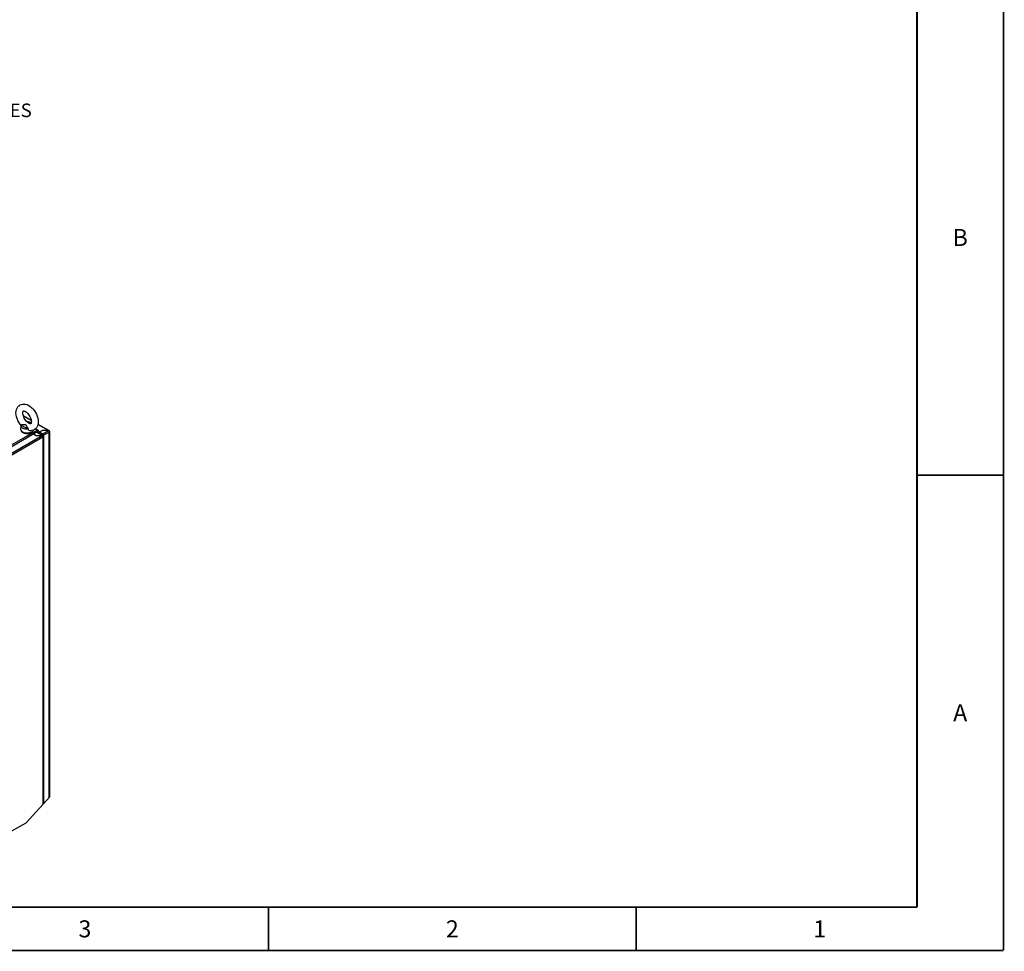
# Paper-space layout '177R0354_4_4' of a CAD drawing. Units: millimetres. Extents: x 0 to 864, y 0 to 559.
# Drawn here: x 575 to 864, y 0 to 274 of the extents above; entities that cross this region are included whole.
import ezdxf

# ---------------------------------------------------------------- set-up
doc = ezdxf.new("R2010")
doc.units = ezdxf.units.MM
doc.header["$LTSCALE"] = 47.498
doc.layers.get('0').update_dxf_attribs({"linetype": 'CONTINUOUS'})
doc.layers.add('00_BACKWALL', color=7, linetype='CONTINUOUS')
doc.layers.add('AXIS', color=7, linetype='CONTINUOUS')
doc.styles.get("Standard").update_dxf_attribs({"font": 'txt', "width": 0.8})

psp = doc.layouts.new('177R0354_4_4')

# ---------------------------------------------------------------- linework, layer by layer
at = {"color": 7, "linetype": 'CONTINUOUS'}
for p, q in [((574.97, 154.304), (574.808, 153.365)), ((574.961, 154.217), (574.97, 154.304)), ((574.965, 154.276), (574.963, 154.278)), ((576.901, 155.201), (576.738, 155.346)), ((579.221, 153.332), (579.844, 152.972)), ((519.994, 118.508), (579.656, 152.954)), ((579.921, 152.495), (520.259, 118.049)), ((575.627, 152.335), (575.919, 152.238)), ((575.708, 152.102), (575.979, 152.012)), ((575.919, 152.238), (576.236, 152.172)), ((576.236, 152.172), (576.568, 152.138)), ((576.568, 152.138), (576.907, 152.138)), ((576.895, 151.919), (577.202, 151.95)), ((576.907, 152.138), (577.238, 152.171)), ((577.202, 151.95), (577.497, 152.011)), ((577.238, 152.171), (577.557, 152.237)), ((577.497, 152.011), (577.771, 152.102)), ((577.557, 152.237), (577.851, 152.335)), ((577.771, 152.102), (578.012, 152.219)), ((577.851, 152.335), (578.112, 152.462)), ((578.478, 152.685), (578.515, 152.807)), ((578.499, 152.781), (578.592, 152.929)), ((579.656, 152.954), (579.13, 153.257)), ((579.711, 152.915), (579.656, 152.954)), ((579.764, 152.865), (579.711, 152.915)), ((579.812, 152.805), (579.764, 152.865)), ((579.921, 152.495), (579.79, 152.268)), ((579.856, 152.825), (579.812, 152.805)), ((579.871, 152.704), (579.812, 152.805)), ((579.868, 152.77), (579.837, 152.788)), ((579.838, 152.766), (579.938, 152.831)), ((579.841, 152.755), (579.868, 152.77)), ((579.844, 152.972), (579.948, 152.883)), ((579.868, 152.77), (579.85, 152.74)), ((579.899, 152.834), (579.856, 152.825)), ((579.908, 152.597), (579.871, 152.704)), ((579.938, 152.831), (579.899, 152.834)), ((579.921, 152.495), (579.908, 152.597)), ((580.003, 152.565), (579.921, 152.495)), ((579.921, 152.193), (579.921, 152.495)), ((579.953, 152.811), (579.938, 152.831)), ((579.948, 152.883), (580.009, 152.774)), ((579.966, 152.79), (579.953, 152.811)), ((579.976, 152.769), (579.966, 152.79)), ((580.001, 152.659), (579.976, 152.769)), ((580.031, 152.648), (580.003, 152.565)), ((580.009, 152.774), (580.031, 152.648)), ((580.031, 152.648), (580.031, 152.129)), ((576.426, 37.485), (583.372, 45.18)), ((548.242, 21.918), (576.426, 37.485))]:
    psp.add_line(p, q, dxfattribs=at)
at = {"color": 3, "linetype": 'CONTINUOUS'}
for p, q in [((521.983, 117.238), (581.115, 151.377)), ((522.248, 116.778), (581.38, 150.918)), ((578.601, 151.824), (579.375, 151.377)), ((579.375, 151.377), (581.115, 151.377)), ((581.115, 151.377), (579.656, 152.219)), ((581.247, 151.259), (581.115, 151.377)), ((581.344, 151.091), (581.247, 151.259)), ((581.38, 150.918), (581.344, 151.091)), ((581.38, 150.918), (581.38, 42.973)), ((581.49, 43.094), (581.49, 151.071))]:
    psp.add_line(p, q, dxfattribs=at)
at = {"color": 7, "linetype": 'CONTINUOUS', "const_width": 0.5}
for points in [[(863.6, 0), (863.6, 558.8)], [(838.2, 12.7), (838.2, 546.1)], [(863.6, 139.7), (838.2, 139.7)], [(25.4, 12.7), (838.2, 12.7)], [(647.7, 0), (647.7, 12.7)], [(755.65, 0), (755.65, 12.7)], [(0, 0), (863.6, 0)]]:
    psp.add_lwpolyline(points, dxfattribs=at)
at = {"color": 7, "linetype": 'CONTINUOUS'}
for points in [[(573.473, 157.985), (573.51, 158.511), (573.617, 158.988), (573.781, 159.397), (574.005, 159.757), (574.275, 160.053), (574.589, 160.29), (574.64, 160.321)], [(574.64, 160.321), (574.946, 160.466), (575.343, 160.573), (575.769, 160.605), (576.234, 160.555), (576.71, 160.418), (577.197, 160.19), (577.665, 159.886), (578.11, 159.513), (578.516, 159.088), (578.883, 158.62), (579.205, 158.118), (579.48, 157.589), (579.702, 157.043), (579.868, 156.485), (579.97, 155.932), (580.006, 155.382)], [(574.963, 154.278), (574.596, 154.747), (574.273, 155.249), (573.999, 155.778), (573.776, 156.324), (573.611, 156.881), (573.509, 157.435), (573.473, 157.985)], [(575.498, 157.985), (575.51, 158.194), (575.541, 158.356), (575.583, 158.472), (575.624, 158.54), (575.647, 158.564), (575.652, 158.567)], [(576.738, 155.346), (576.511, 155.583), (576.293, 155.856), (576.089, 156.157), (575.909, 156.478), (575.758, 156.808), (575.641, 157.135), (575.559, 157.446), (575.512, 157.734), (575.498, 157.985)], [(575.652, 158.567), (575.663, 158.572), (575.709, 158.58), (575.804, 158.575), (575.941, 158.542), (576.109, 158.474), (576.304, 158.366), (576.517, 158.215), (576.741, 158.02), (576.967, 157.783), (577.186, 157.511), (577.39, 157.209), (577.57, 156.888), (577.721, 156.559), (577.838, 156.232), (577.92, 155.92), (577.966, 155.632), (577.981, 155.382)], [(574.808, 153.365), (574.806, 153.155), (574.865, 152.962)], [(577.078, 153.195), (576.764, 153.176), (576.45, 153.19), (576.144, 153.235), (575.858, 153.311), (575.598, 153.415), (575.375, 153.544), (575.195, 153.694), (575.064, 153.859), (574.985, 154.036), (574.961, 154.217)], [(574.97, 154.304), (574.979, 154.352), (574.991, 154.399), (575.001, 154.431)], [(575.001, 154.431), (575.014, 154.462), (575.057, 154.516), (575.122, 154.557), (575.208, 154.582), (575.307, 154.584)], [(575.307, 154.584), (575.434, 154.575), (575.551, 154.57), (575.658, 154.568), (575.755, 154.567), (575.844, 154.568), (575.924, 154.568), (575.995, 154.568), (576.058, 154.567), (576.114, 154.565), (576.163, 154.561), (576.204, 154.556), (576.241, 154.549), (576.272, 154.54), (576.301, 154.529), (576.326, 154.516), (576.349, 154.501), (576.371, 154.483), (576.392, 154.461), (576.413, 154.435), (576.434, 154.404), (576.455, 154.367), (576.478, 154.324), (576.503, 154.274), (576.531, 154.217), (576.562, 154.152), (576.598, 154.08), (576.641, 154), (576.691, 153.912), (576.751, 153.815), (576.826, 153.707)], [(575.307, 154.584), (575.316, 154.429), (575.375, 154.277), (575.482, 154.135), (575.634, 154.006), (575.824, 153.896), (576.047, 153.809), (576.294, 153.747), (576.557, 153.712), (576.826, 153.707)], [(576.701, 155.385), (576.758, 155.386), (577.077, 155.365), (577.387, 155.307), (577.68, 155.209), (577.945, 155.074), (577.949, 155.071)], [(577.93, 154.991), (577.845, 155.063), (577.655, 155.173), (577.432, 155.26), (577.185, 155.322), (576.922, 155.356), (576.725, 155.36)], [(576.826, 153.707), (576.886, 153.613), (576.941, 153.508), (576.99, 153.401), (577.036, 153.296), (577.078, 153.195)], [(577.417, 154.87), (577.365, 154.893), (577.316, 154.914), (577.274, 154.933), (577.238, 154.95), (577.206, 154.966), (577.178, 154.98), (577.153, 154.994), (577.129, 155.009), (577.107, 155.023), (577.086, 155.038), (577.066, 155.054), (577.045, 155.071), (577.023, 155.09), (577.001, 155.111), (576.976, 155.135), (576.948, 155.16), (576.917, 155.187), (576.901, 155.201)], [(577.827, 154.799), (577.816, 154.795), (577.77, 154.787), (577.675, 154.792), (577.538, 154.824), (577.417, 154.87)], [(577.981, 155.382), (577.969, 155.173), (577.937, 155.01), (577.896, 154.894), (577.855, 154.827), (577.831, 154.803), (577.827, 154.799)], [(580.006, 155.382), (579.969, 154.855), (579.862, 154.379), (579.697, 153.97), (579.474, 153.61), (579.204, 153.313), (578.89, 153.076), (578.839, 153.046)], [(574.865, 152.962), (574.982, 152.778), (575.151, 152.609), (575.369, 152.46), (575.627, 152.335)], [(574.963, 152.808), (575.001, 152.684), (575.109, 152.513), (575.267, 152.356), (575.468, 152.218), (575.708, 152.102)], [(575.979, 152.012), (576.273, 151.95), (576.581, 151.919), (576.895, 151.919)], [(577.078, 153.195), (577.16, 153.051), (577.279, 152.925), (577.423, 152.834), (577.583, 152.778), (577.732, 152.761)], [(578.839, 153.046), (578.533, 152.901), (578.135, 152.793), (577.732, 152.761)], [(578.012, 152.219), (578.214, 152.358), (578.371, 152.515), (578.478, 152.685)], [(578.112, 152.462), (578.329, 152.611), (578.499, 152.781)], [(579.656, 152.954), (579.758, 152.989), (579.844, 152.972)], [(579.921, 152.495), (579.979, 152.559), (580.001, 152.659)]]:
    psp.add_lwpolyline(points, dxfattribs=at)
at = {"color": 3, "linetype": 'CONTINUOUS'}
psp.add_lwpolyline([(581.38, 150.918), (581.449, 150.973), (581.485, 151.037), (581.49, 151.071)], dxfattribs=at)
at = {"layer": '00_BACKWALL', "color": 7, "linetype": 'CONTINUOUS'}
for p, q in [((575.619, 157.218), (577.925, 155.887)), ((577.948, 155.747), (575.666, 157.064)), ((582.997, 152.831), (579.914, 154.611)), ((579.939, 154.724), (583.185, 152.85)), ((580.03, 152.646), (581.353, 151.882)), ((580.031, 152.462), (581.353, 151.699)), ((581.258, 152.831), (580.484, 152.384)), ((580.484, 152.201), (580.484, 152.384)), ((580.563, 152.247), (580.484, 152.201)), ((582.997, 152.831), (581.258, 152.831)), ((581.353, 151.882), (582.997, 152.831)), ((581.353, 151.882), (581.486, 151.764)), ((581.409, 151.648), (581.353, 151.699)), ((581.459, 151.212), (581.459, 151.515)), ((581.486, 151.764), (581.583, 151.597)), ((581.583, 151.597), (581.618, 151.423)), ((583.262, 152.372), (581.618, 151.423)), ((581.618, 43.237), (581.618, 151.423)), ((583.079, 152.794), (582.997, 152.831)), ((583.13, 152.714), (582.997, 152.831)), ((582.997, 152.831), (582.997, 152.795)), ((583.178, 152.763), (583.079, 152.794)), ((583.153, 152.863), (583.184, 152.85)), ((583.184, 152.85), (583.212, 152.829)), ((583.212, 152.829), (583.188, 152.795)), ((583.286, 152.765), (583.258, 152.795)), ((583.28, 152.769), (583.258, 152.795)), ((583.359, 152.469), (583.262, 152.372)), ((583.262, 45.058), (583.262, 152.372)), ((583.297, 152.733), (583.28, 152.769)), ((583.35, 152.652), (583.286, 152.765)), ((583.372, 152.525), (583.35, 152.652)), ((583.372, 152.525), (583.359, 152.469)), ((583.372, 45.18), (583.372, 152.525))]:
    psp.add_line(p, q, dxfattribs=at)
for points in [[(581.459, 151.515), (581.446, 151.582), (581.409, 151.648)], [(582.997, 152.831), (583.079, 152.864), (583.153, 152.863)], [(583.262, 152.372), (583.227, 152.546), (583.13, 152.714)], [(583.297, 152.733), (583.287, 152.736), (583.275, 152.739), (583.178, 152.763)], [(583.258, 152.795), (583.25, 152.802), (583.212, 152.829)]]:
    psp.add_lwpolyline(points, dxfattribs=at)
at = {"layer": 'AXIS', "color": 3, "linetype": 'CONTINUOUS'}
for p, q in [((579.791, 152.268), (581.302, 151.396)), ((581.403, 151.31), (581.302, 151.396)), ((581.467, 151.198), (581.403, 151.31)), ((581.49, 151.071), (581.467, 151.198))]:
    psp.add_line(p, q, dxfattribs=at)
psp.add_lwpolyline([(581.302, 151.396), (581.247, 151.413), (581.115, 151.377)], dxfattribs=at)

# ---------------------------------------------------------------- texts
at = {"color": 2, "linetype": 'CONTINUOUS', "line_spacing_factor": 0.9}
for s, insert, char_height, width, attachment_point in [('LIFTING HOLES\\PFOR DRIVE', (539.286, 248.91), 4, 41.6, 1), ('B', (850.9, 212.05), 5, 4, 2), ('A', (850.9, 72.35), 5, 4, 2), ('3', (593.725, 8.85), 5, 4, 2), ('2', (701.675, 8.85), 5, 4, 2), ('1', (809.625, 8.85), 5, 4, 2)]:
    psp.add_mtext(s, dxfattribs=dict(at, insert=insert, char_height=char_height, width=width, attachment_point=attachment_point))

doc.saveas('drawing.dxf')
